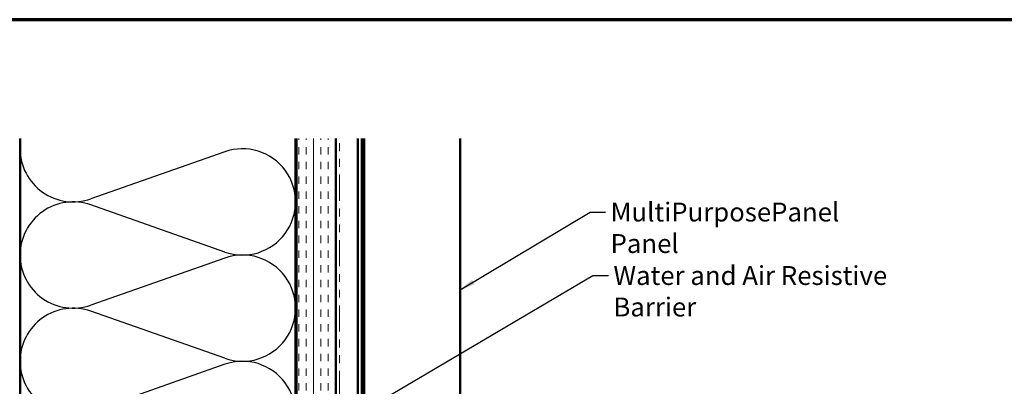
# Model space of a CAD drawing. Units: inches. Extents: x 0.6 to 33.4, y 0.6 to 21.4.
# Drawn here: x 7.2 to 19.7, y 16.7 to 21.4 of the extents above; entities that cross this region are included whole.
import ezdxf

# ---------------------------------------------------------------- set-up
doc = ezdxf.new("R2010")
doc.units = ezdxf.units.IN
doc.header["$LTSCALE"] = 2
doc.header["$MEASUREMENT"] = 0
doc.linetypes.add('DOUBLE_DASH_CHAIN', pattern=[1.2403, 0.6614, -0.0827, 0.1654, -0.0827, 0.1654, -0.0827])
for name, color, linetype, lineweight in [('Border (ANSI)', 7, 'Continuous', 70), ('Hatch (ANSI)', 7, 'Continuous', 18), ('Sketch Geometry (ANSI)', 7, 'Continuous', 25), ('Symbol (ANSI)', 7, 'Continuous', 25), ('Visible (ANSI)', 7, 'Continuous', 50)]:
    doc.layers.add(name, color=color, linetype=linetype, lineweight=lineweight)
doc.styles.add('Note Text (ANSI)', font='tahoma.ttf')
doc.dimstyles.new('Default (ANSI)$7', dxfattribs={"dimscale": 2, "dimtxt": 0.12, "dimasz": 0.098425, "dimexe": 0.125, "dimexo": 0.0625, "dimgap": 0.031496, "dimtad": 0, "dimtih": 1, "dimtoh": 1, "dimrnd": 1e-08, "dimzin": 4, "dimdsep": 46, "dimtxsty": 'Note Text (ANSI)', "dimcen": 0.09, "dimdle": 0.393701, "dimclrd": 256, "dimclre": 256, "dimclrt": 256, "dimadec": 0, "dimazin": 1, "dimtfac": 1, "dimtofl": 0, "dimtmove": 0, "dimatfit": 3, "dimfxl": 0, "dimtolj": 1, "dimtzin": 4, "dimlwd": -1, "dimlwe": -1, "dimarcsym": 0})

# ---------------------------------------------------------------- blocks, each defined once
blk = doc.blocks.new('Borders ATAS A Border')
at = {"layer": 'Border (ANSI)'}
blk.add_line((16.7, 10.7), (0.3, 10.7), dxfattribs=at)

msp = doc.modelspace()

# ---------------------------------------------------------------- hatches: boundary and pattern name
at = {"layer": 'Hatch (ANSI)', "true_color": 0x804000}
h = msp.add_hatch(dxfattribs=at)
h.set_pattern_fill('INSUL', color=36, scale=0.75, angle=90, style=0)
h.paths.add_polyline_path([(10.75186, 19.89058), (10.75186, 7.46024), (11.25186, 7.46024), (11.25186, 19.89058)])

# ---------------------------------------------------------------- linework, layer by layer
at = {"layer": 'Sketch Geometry (ANSI)', "color": 150, "true_color": 0x0080ff}
for p, q in [((9.84294, 19.72202), (8.14078, 19.12346)), ((9.84294, 18.44846), (8.14078, 19.04702)), ((9.84294, 18.37202), (8.14078, 17.77346)), ((9.84294, 17.09846), (8.14078, 17.69702)), ((9.84294, 17.02202), (8.14078, 16.42346))]:
    msp.add_line(p, q, dxfattribs=at)
for centre, start, end in [((7.91686, 19.76024), 180, 289.373902), ((10.06686, 19.08524), 250.626098, 109.373902), ((7.91686, 18.41024), 70.626098, 180), ((7.91686, 18.41024), 180, 289.373902), ((10.06686, 17.73524), 250.626098, 109.373902), ((7.91686, 17.06024), 70.626098, 180), ((7.91686, 17.06024), 180, 289.373902), ((10.06686, 16.38524), 250.626098, 109.373902)]:
    msp.add_arc(centre, 0.675, start, end, dxfattribs=at)
at = {"layer": 'Visible (ANSI)', "color": 150, "true_color": 0x0080ff}
for p, q in [((7.24186, 8.96024), (7.24186, 19.89058)), ((10.74186, 19.89058), (10.74186, 8.96024))]:
    msp.add_line(p, q, dxfattribs=at)
at = {"layer": 'Visible (ANSI)', "color": 36, "true_color": 0x804000}
for p, q in [((10.75186, 7.46024), (10.75186, 19.89058)), ((11.25186, 7.46024), (11.25186, 19.89058))]:
    msp.add_line(p, q, dxfattribs=at)
at = {"layer": 'Visible (ANSI)', "color": 30, "linetype": 'DOUBLE_DASH_CHAIN', "lineweight": 18, "ltscale": 0.250551, "true_color": 0xff8000}
for p, q in [((11.26186, 19.89058), (11.26186, 7.46024)), ((11.30186, 7.46024), (11.30186, 19.89058))]:
    msp.add_line(p, q, dxfattribs=at)
at = {"layer": 'Visible (ANSI)', "color": 5, "true_color": 0x0000ff}
for p, q in [((11.53376, 19.89058), (11.53376, 14.09637)), ((11.58186, 7.80403), (11.58186, 19.89058)), ((11.61386, 19.89058), (11.61386, 7.80403)), ((12.83186, 19.89058), (12.83186, 7.80403))]:
    msp.add_line(p, q, dxfattribs=at)

# ---------------------------------------------------------------- block references
at = {"xscale": 2, "yscale": 2, "zscale": 2}
msp.add_blockref('Borders ATAS A Border', (0, 0), dxfattribs=at)

# ---------------------------------------------------------------- texts
at = {"layer": 'Symbol (ANSI)', "char_height": 0.24, "attachment_point": 1, "style": 'Note Text (ANSI)'}
for s, insert, width in [('{MultiPurposePanel Panel}', (14.74359, 19.07646), 3.5472934), ('{Water and Air Resistive Barrier}', (14.78008, 18.26998), 4.4648948)]:
    msp.add_mtext(s, dxfattribs=dict(at, insert=insert, width=width))

# ---------------------------------------------------------------- leaders
at = {"layer": 'Symbol (ANSI)', "annotation_type": 0, "has_hookline": 1, "hookline_direction": 0}
for points, text_width in [([(12.83186, 17.96637), (14.48375, 18.95646), (14.6806, 18.95646)], 3.50071), ([(11.30186, 16.25548), (14.52023, 18.14998), (14.71708, 18.14998)], 4.45958)]:
    msp.add_leader(points, dimstyle='Default (ANSI)$7', override={"dimtad": 0}, dxfattribs=dict(at, text_width=text_width))

doc.saveas('drawing.dxf')
